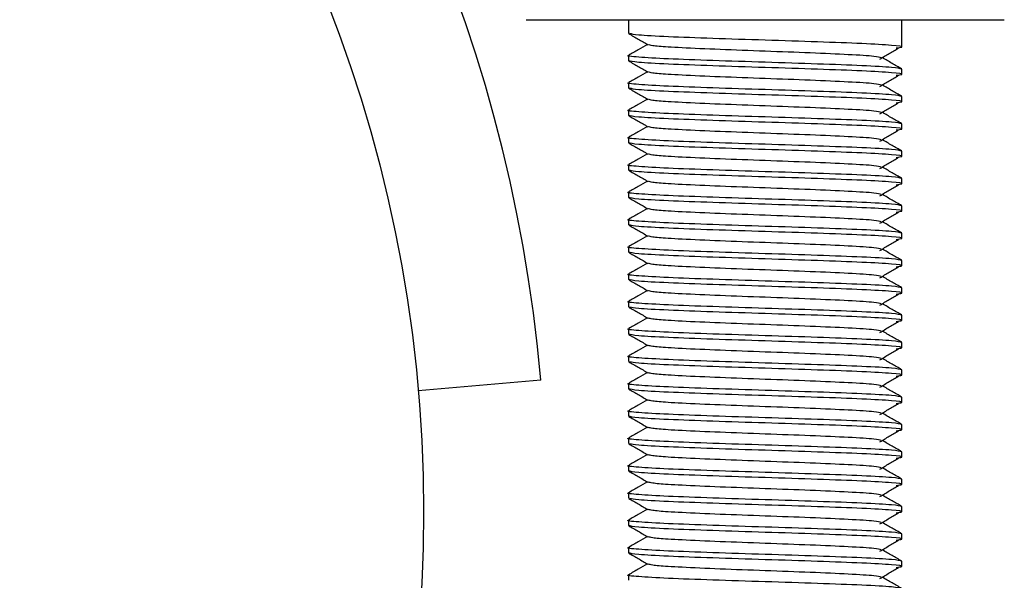
# Model space of a CAD drawing. Units: millimetres. Extents: x 15 to 415, y 5 to 292.
# Drawn here: x 153 to 154, y 114 to 114 of the extents above; entities that cross this region are included whole.
import ezdxf

# ---------------------------------------------------------------- set-up
doc = ezdxf.new("R2010")
doc.units = ezdxf.units.MM

msp = doc.modelspace()

# ---------------------------------------------------------------- linework, layer by layer
at = {"color": 7, "linetype": 'Continuous', "lineweight": 25}
for p, q in [((153.59763, 113.94881), (153.74346, 113.94881)), ((153.66013, 113.94881), (153.66013, 113.94047)), ((153.74346, 113.94881), (153.88929, 113.94881)), ((153.82679, 113.93534), (153.82679, 113.94881)), ((153.82679, 113.93214), (153.82679, 113.93534)), ((153.66013, 113.927), (153.66013, 113.92381)), ((153.82679, 113.91547), (153.82679, 113.91867)), ((153.66013, 113.91034), (153.66013, 113.90714)), ((153.82679, 113.89881), (153.82679, 113.902)), ((153.66013, 113.89367), (153.66013, 113.89047)), ((153.82679, 113.88214), (153.82679, 113.88534)), ((153.66013, 113.877), (153.66013, 113.87381)), ((153.82679, 113.86547), (153.82679, 113.86867)), ((153.66013, 113.86034), (153.66013, 113.85714)), ((153.82679, 113.84881), (153.82679, 113.852)), ((153.66013, 113.84367), (153.66013, 113.84047)), ((153.82679, 113.83214), (153.82679, 113.83534)), ((153.66013, 113.827), (153.66013, 113.82381)), ((153.82679, 113.81547), (153.82679, 113.81867)), ((153.66013, 113.81034), (153.66013, 113.80714)), ((153.82679, 113.79881), (153.82679, 113.802)), ((153.66013, 113.79367), (153.66013, 113.79047)), ((153.82679, 113.78214), (153.82679, 113.78534)), ((153.66013, 113.777), (153.66013, 113.77381)), ((153.82679, 113.76547), (153.82679, 113.76867)), ((153.66013, 113.76034), (153.66013, 113.75714)), ((153.82679, 113.74881), (153.82679, 113.752)), ((153.66013, 113.74367), (153.66013, 113.74047)), ((153.82679, 113.73214), (153.82679, 113.73534)), ((153.60662, 113.72914), (153.5319, 113.7226)), ((153.66013, 113.727), (153.66013, 113.72381)), ((153.82679, 113.71547), (153.82679, 113.71867)), ((153.66013, 113.71034), (153.66013, 113.70714)), ((153.82679, 113.69881), (153.82679, 113.702)), ((153.66013, 113.69367), (153.66013, 113.69047)), ((153.82679, 113.68214), (153.82679, 113.68534)), ((153.66013, 113.677), (153.66013, 113.67381)), ((153.82679, 113.66547), (153.82679, 113.66867)), ((153.66013, 113.66034), (153.66013, 113.65714)), ((153.82679, 113.64881), (153.82679, 113.652)), ((153.66013, 113.64367), (153.66013, 113.64047)), ((153.82679, 113.63214), (153.82679, 113.63534)), ((153.66013, 113.627), (153.66013, 113.62381)), ((153.82679, 113.61547), (153.82679, 113.61867)), ((153.66013, 113.61034), (153.66013, 113.60714))]:
    msp.add_line(p, q, dxfattribs=at)
msp.add_circle((152.68846, 113.64881), 0.84667, dxfattribs=at)
msp.add_arc((152.68846, 113.64881), 0.92167, 5, 84, dxfattribs=at)
for points, knots in [([(153.66024, 113.94034), (153.66219, 113.93921), (153.66608, 113.93696), (153.66998, 113.93471), (153.67192, 113.93358)], [0, 0, 0, 0, 0.500045, 1, 1, 1, 1]), ([(153.82329, 113.93157), (153.82482, 113.93176), (153.82912, 113.9323), (153.82208, 113.93318), (153.80402, 113.93422), (153.77615, 113.93527), (153.74348, 113.93631), (153.71068, 113.93735), (153.68321, 113.93839), (153.66456, 113.93938), (153.66212, 113.94003), (153.66099, 113.94033)], [0, 0, 0, 0, 0.065521, 0.184349, 0.303177, 0.422005, 0.540832, 0.65966, 0.778488, 0.897316, 1, 1, 1, 1]), ([(153.67166, 113.93374), (153.6698, 113.93266), (153.666, 113.93047), (153.6622, 113.92827), (153.66025, 113.92714)], [0, 0, 0, 0, 0.487824, 1, 1, 1, 1]), ([(153.8143, 113.92556), (153.81334, 113.92586), (153.81124, 113.9265), (153.79527, 113.92749), (153.77165, 113.92853), (153.74344, 113.92957), (153.71534, 113.93061), (153.69555, 113.93149), (153.68224, 113.93223), (153.67412, 113.93291), (153.67293, 113.93338), (153.67241, 113.93358)], [0, 0, 0, 0, 0.110115, 0.239874, 0.369633, 0.499392, 0.629151, 0.75891, 0.821013, 0.920842, 1, 1, 1, 1]), ([(153.8134, 113.92483), (153.81531, 113.92596), (153.81913, 113.9282), (153.82294, 113.93045), (153.82485, 113.93158)], [0, 0, 0, 0, 0.499992, 1, 1, 1, 1]), ([(153.82679, 113.91867), (153.82554, 113.91902), (153.82303, 113.91971), (153.80376, 113.92075), (153.77622, 113.92179), (153.74343, 113.92284), (153.7108, 113.92388), (153.68279, 113.92492), (153.66523, 113.92596), (153.65801, 113.9267), (153.66069, 113.9271), (153.66102, 113.92715)], [0, 0, 0, 0, 0.12284, 0.245681, 0.368521, 0.491362, 0.614202, 0.737042, 0.859883, 0.982723, 1, 1, 1, 1]), ([(153.82329, 113.9149), (153.82482, 113.91509), (153.82912, 113.91563), (153.82208, 113.91652), (153.80402, 113.91756), (153.77615, 113.9186), (153.74348, 113.91964), (153.71069, 113.92068), (153.68316, 113.92172), (153.66388, 113.92277), (153.66138, 113.92346), (153.66013, 113.92381)], [0, 0, 0, 0, 0.06448, 0.18142, 0.29836, 0.4153, 0.53224, 0.64918, 0.76612, 0.88306, 1, 1, 1, 1]), ([(153.66024, 113.92367), (153.66219, 113.92255), (153.66608, 113.9203), (153.66998, 113.91804), (153.67192, 113.91692)], [0, 0, 0, 0, 0.500045, 1, 1, 1, 1]), ([(153.82667, 113.91881), (153.82472, 113.91993), (153.82083, 113.92219), (153.81693, 113.92444), (153.81498, 113.92556)], [0, 0, 0, 0, 0.500046, 1, 1, 1, 1]), ([(153.67166, 113.91707), (153.6698, 113.916), (153.666, 113.9138), (153.6622, 113.9116), (153.66025, 113.91047)], [0, 0, 0, 0, 0.487824, 1, 1, 1, 1]), ([(153.8143, 113.9089), (153.81334, 113.90919), (153.81124, 113.90983), (153.79527, 113.91082), (153.77165, 113.91186), (153.74344, 113.91291), (153.71534, 113.91394), (153.69555, 113.91482), (153.68224, 113.91556), (153.67412, 113.91624), (153.67293, 113.91671), (153.67241, 113.91692)], [0, 0, 0, 0, 0.110115, 0.239874, 0.369633, 0.499392, 0.629151, 0.75891, 0.821013, 0.920842, 1, 1, 1, 1]), ([(153.8134, 113.90816), (153.81531, 113.90929), (153.81913, 113.91154), (153.82294, 113.91379), (153.82485, 113.91491)], [0, 0, 0, 0, 0.499992, 1, 1, 1, 1]), ([(153.82679, 113.902), (153.82554, 113.90235), (153.82303, 113.90304), (153.80376, 113.90409), (153.77622, 113.90513), (153.74343, 113.90617), (153.7108, 113.90721), (153.68279, 113.90825), (153.66523, 113.90929), (153.65801, 113.91004), (153.66069, 113.91043), (153.66102, 113.91048)], [0, 0, 0, 0, 0.12284, 0.245681, 0.368521, 0.491362, 0.614202, 0.737042, 0.859883, 0.982723, 1, 1, 1, 1]), ([(153.66024, 113.90701), (153.66219, 113.90588), (153.66608, 113.90363), (153.66998, 113.90138), (153.67192, 113.90025)], [0, 0, 0, 0, 0.500045, 1, 1, 1, 1]), ([(153.82329, 113.89823), (153.82482, 113.89842), (153.82912, 113.89896), (153.82208, 113.89985), (153.80402, 113.90089), (153.77615, 113.90193), (153.74348, 113.90297), (153.71068, 113.90402), (153.68321, 113.90506), (153.66456, 113.90605), (153.66212, 113.9067), (153.66099, 113.907)], [0, 0, 0, 0, 0.065521, 0.184349, 0.303177, 0.422005, 0.540832, 0.65966, 0.778488, 0.897316, 1, 1, 1, 1]), ([(153.82667, 113.90214), (153.82472, 113.90327), (153.82083, 113.90552), (153.81693, 113.90777), (153.81498, 113.9089)], [0, 0, 0, 0, 0.500046, 1, 1, 1, 1]), ([(153.67166, 113.9004), (153.6698, 113.89933), (153.666, 113.89713), (153.6622, 113.89493), (153.66025, 113.89381)], [0, 0, 0, 0, 0.4878243, 1, 1, 1, 1]), ([(153.8143, 113.89223), (153.81334, 113.89252), (153.81124, 113.89317), (153.79527, 113.89415), (153.77165, 113.8952), (153.74344, 113.89624), (153.71534, 113.89728), (153.69555, 113.89815), (153.68224, 113.8989), (153.67412, 113.89958), (153.67293, 113.90004), (153.67241, 113.90025)], [0, 0, 0, 0, 0.110115, 0.239874, 0.369633, 0.499392, 0.629151, 0.75891, 0.821013, 0.920842, 1, 1, 1, 1]), ([(153.82679, 113.88534), (153.82554, 113.88568), (153.82303, 113.88638), (153.80376, 113.88742), (153.77622, 113.88846), (153.74343, 113.8895), (153.7108, 113.89054), (153.68279, 113.89159), (153.66523, 113.89263), (153.65801, 113.89337), (153.66069, 113.89377), (153.66102, 113.89382)], [0, 0, 0, 0, 0.12284, 0.245681, 0.368521, 0.491362, 0.614202, 0.737042, 0.859883, 0.982723, 1, 1, 1, 1]), ([(153.8134, 113.8915), (153.81531, 113.89262), (153.81913, 113.89487), (153.82294, 113.89712), (153.82485, 113.89824)], [0, 0, 0, 0, 0.499992, 1, 1, 1, 1]), ([(153.82329, 113.88157), (153.82482, 113.88176), (153.82912, 113.8823), (153.82208, 113.88318), (153.80402, 113.88422), (153.77615, 113.88527), (153.74348, 113.88631), (153.71069, 113.88735), (153.68316, 113.88839), (153.66388, 113.88943), (153.66138, 113.89013), (153.66013, 113.89047)], [0, 0, 0, 0, 0.06448, 0.18142, 0.29836, 0.4153, 0.53224, 0.64918, 0.76612, 0.88306, 1, 1, 1, 1]), ([(153.66024, 113.89034), (153.66219, 113.88921), (153.66608, 113.88696), (153.66998, 113.88471), (153.67192, 113.88358)], [0, 0, 0, 0, 0.5000447, 1, 1, 1, 1]), ([(153.82667, 113.88547), (153.82472, 113.8866), (153.82083, 113.88885), (153.81693, 113.8911), (153.81498, 113.89223)], [0, 0, 0, 0, 0.500046, 1, 1, 1, 1]), ([(153.67166, 113.88374), (153.6698, 113.88266), (153.666, 113.88047), (153.6622, 113.87827), (153.66025, 113.87714)], [0, 0, 0, 0, 0.4878243, 1, 1, 1, 1]), ([(153.8143, 113.87556), (153.81334, 113.87586), (153.81124, 113.8765), (153.79527, 113.87749), (153.77165, 113.87853), (153.74344, 113.87957), (153.71534, 113.88061), (153.69555, 113.88149), (153.68224, 113.88223), (153.67412, 113.88291), (153.67293, 113.88338), (153.67241, 113.88358)], [0, 0, 0, 0, 0.110115, 0.239874, 0.369633, 0.499392, 0.629151, 0.75891, 0.821013, 0.920842, 1, 1, 1, 1]), ([(153.8134, 113.87483), (153.81531, 113.87596), (153.81913, 113.8782), (153.82294, 113.88045), (153.82485, 113.88158)], [0, 0, 0, 0, 0.4999917, 1, 1, 1, 1]), ([(153.82679, 113.86867), (153.82554, 113.86902), (153.82303, 113.86971), (153.80376, 113.87075), (153.77622, 113.87179), (153.74343, 113.87284), (153.7108, 113.87388), (153.68279, 113.87492), (153.66523, 113.87596), (153.65801, 113.8767), (153.66069, 113.8771), (153.66102, 113.87715)], [0, 0, 0, 0, 0.12284, 0.245681, 0.368521, 0.491362, 0.614202, 0.737042, 0.859883, 0.982723, 1, 1, 1, 1]), ([(153.82667, 113.86881), (153.82472, 113.86993), (153.82083, 113.87219), (153.81693, 113.87444), (153.81498, 113.87556)], [0, 0, 0, 0, 0.500046, 1, 1, 1, 1]), ([(153.82329, 113.8649), (153.82482, 113.86509), (153.82912, 113.86563), (153.82208, 113.86652), (153.80402, 113.86756), (153.77615, 113.8686), (153.74348, 113.86964), (153.71069, 113.87068), (153.68316, 113.87172), (153.66388, 113.87277), (153.66138, 113.87346), (153.66013, 113.87381)], [0, 0, 0, 0, 0.06448, 0.18142, 0.29836, 0.4153, 0.53224, 0.64918, 0.76612, 0.88306, 1, 1, 1, 1]), ([(153.66024, 113.87367), (153.66219, 113.87255), (153.66608, 113.8703), (153.66998, 113.86804), (153.67192, 113.86692)], [0, 0, 0, 0, 0.500045, 1, 1, 1, 1]), ([(153.67166, 113.86707), (153.6698, 113.866), (153.666, 113.8638), (153.6622, 113.8616), (153.66025, 113.86047)], [0, 0, 0, 0, 0.487824, 1, 1, 1, 1]), ([(153.8143, 113.8589), (153.81334, 113.85919), (153.81124, 113.85983), (153.79527, 113.86082), (153.77165, 113.86186), (153.74344, 113.86291), (153.71534, 113.86394), (153.69555, 113.86482), (153.68224, 113.86556), (153.67412, 113.86624), (153.67293, 113.86671), (153.67241, 113.86692)], [0, 0, 0, 0, 0.110115, 0.239874, 0.369633, 0.499392, 0.629151, 0.75891, 0.821013, 0.920842, 1, 1, 1, 1]), ([(153.8134, 113.85816), (153.81531, 113.85929), (153.81913, 113.86154), (153.82294, 113.86379), (153.82485, 113.86491)], [0, 0, 0, 0, 0.499992, 1, 1, 1, 1]), ([(153.82679, 113.852), (153.82554, 113.85235), (153.82303, 113.85304), (153.80376, 113.85409), (153.77622, 113.85513), (153.74343, 113.85617), (153.7108, 113.85721), (153.68279, 113.85825), (153.66523, 113.85929), (153.65801, 113.86004), (153.66069, 113.86043), (153.66102, 113.86048)], [0, 0, 0, 0, 0.12284, 0.245681, 0.368521, 0.491362, 0.614202, 0.737042, 0.859883, 0.982723, 1, 1, 1, 1]), ([(153.82667, 113.85214), (153.82472, 113.85327), (153.82083, 113.85552), (153.81693, 113.85777), (153.81498, 113.8589)], [0, 0, 0, 0, 0.500046, 1, 1, 1, 1]), ([(153.66024, 113.85701), (153.66219, 113.85588), (153.66608, 113.85363), (153.66998, 113.85138), (153.67192, 113.85025)], [0, 0, 0, 0, 0.500045, 1, 1, 1, 1]), ([(153.82329, 113.84823), (153.82482, 113.84842), (153.82912, 113.84896), (153.82208, 113.84985), (153.80402, 113.85089), (153.77615, 113.85193), (153.74348, 113.85297), (153.71068, 113.85402), (153.68321, 113.85506), (153.66456, 113.85605), (153.66212, 113.8567), (153.66099, 113.857)], [0, 0, 0, 0, 0.065521, 0.184349, 0.303177, 0.422005, 0.540832, 0.65966, 0.778488, 0.897316, 1, 1, 1, 1]), ([(153.67166, 113.8504), (153.6698, 113.84933), (153.666, 113.84713), (153.6622, 113.84493), (153.66025, 113.84381)], [0, 0, 0, 0, 0.4878243, 1, 1, 1, 1]), ([(153.8143, 113.84223), (153.81334, 113.84252), (153.81124, 113.84317), (153.79527, 113.84415), (153.77165, 113.8452), (153.74344, 113.84624), (153.71534, 113.84728), (153.69555, 113.84815), (153.68224, 113.8489), (153.67412, 113.84958), (153.67293, 113.85004), (153.67241, 113.85025)], [0, 0, 0, 0, 0.110115, 0.239874, 0.369633, 0.499392, 0.629151, 0.75891, 0.821013, 0.920842, 1, 1, 1, 1]), ([(153.8134, 113.8415), (153.81531, 113.84262), (153.81913, 113.84487), (153.82294, 113.84712), (153.82485, 113.84824)], [0, 0, 0, 0, 0.499992, 1, 1, 1, 1]), ([(153.82679, 113.83534), (153.82554, 113.83568), (153.82303, 113.83638), (153.80376, 113.83742), (153.77622, 113.83846), (153.74343, 113.8395), (153.7108, 113.84054), (153.68279, 113.84159), (153.66523, 113.84263), (153.65801, 113.84337), (153.66069, 113.84377), (153.66102, 113.84382)], [0, 0, 0, 0, 0.12284, 0.245681, 0.368521, 0.491362, 0.614202, 0.737042, 0.859883, 0.982723, 1, 1, 1, 1]), ([(153.82329, 113.83157), (153.82482, 113.83176), (153.82912, 113.8323), (153.82208, 113.83318), (153.80402, 113.83422), (153.77615, 113.83527), (153.74348, 113.83631), (153.71069, 113.83735), (153.68316, 113.83839), (153.66388, 113.83943), (153.66138, 113.84013), (153.66013, 113.84047)], [0, 0, 0, 0, 0.06448, 0.18142, 0.29836, 0.4153, 0.53224, 0.64918, 0.76612, 0.88306, 1, 1, 1, 1]), ([(153.66024, 113.84034), (153.66219, 113.83921), (153.66608, 113.83696), (153.66998, 113.83471), (153.67192, 113.83358)], [0, 0, 0, 0, 0.500045, 1, 1, 1, 1]), ([(153.82667, 113.83547), (153.82472, 113.8366), (153.82083, 113.83885), (153.81693, 113.8411), (153.81498, 113.84223)], [0, 0, 0, 0, 0.5000463, 1, 1, 1, 1]), ([(153.67166, 113.83374), (153.6698, 113.83266), (153.666, 113.83047), (153.6622, 113.82827), (153.66025, 113.82714)], [0, 0, 0, 0, 0.487824, 1, 1, 1, 1]), ([(153.8143, 113.82556), (153.81334, 113.82586), (153.81124, 113.8265), (153.79527, 113.82749), (153.77165, 113.82853), (153.74344, 113.82957), (153.71534, 113.83061), (153.69555, 113.83149), (153.68224, 113.83223), (153.67412, 113.83291), (153.67293, 113.83338), (153.67241, 113.83358)], [0, 0, 0, 0, 0.110115, 0.239874, 0.369633, 0.499392, 0.629151, 0.75891, 0.821013, 0.920842, 1, 1, 1, 1]), ([(153.82679, 113.81867), (153.82554, 113.81902), (153.82303, 113.81971), (153.80376, 113.82075), (153.77622, 113.82179), (153.74343, 113.82284), (153.7108, 113.82388), (153.68279, 113.82492), (153.66523, 113.82596), (153.65801, 113.8267), (153.66069, 113.8271), (153.66102, 113.82715)], [0, 0, 0, 0, 0.12284, 0.245681, 0.368521, 0.491362, 0.614202, 0.737042, 0.859883, 0.982723, 1, 1, 1, 1]), ([(153.8134, 113.82483), (153.81531, 113.82596), (153.81913, 113.8282), (153.82294, 113.83045), (153.82485, 113.83158)], [0, 0, 0, 0, 0.499992, 1, 1, 1, 1]), ([(153.66024, 113.82367), (153.66219, 113.82255), (153.66608, 113.8203), (153.66998, 113.81804), (153.67192, 113.81692)], [0, 0, 0, 0, 0.500045, 1, 1, 1, 1]), ([(153.82329, 113.8149), (153.82482, 113.81509), (153.82912, 113.81563), (153.82208, 113.81652), (153.80402, 113.81756), (153.77615, 113.8186), (153.74348, 113.81964), (153.71068, 113.82068), (153.68321, 113.82172), (153.66456, 113.82272), (153.66212, 113.82337), (153.66099, 113.82367)], [0, 0, 0, 0, 0.065521, 0.184349, 0.303177, 0.422005, 0.540832, 0.65966, 0.778488, 0.897316, 1, 1, 1, 1]), ([(153.82667, 113.81881), (153.82472, 113.81993), (153.82083, 113.82219), (153.81693, 113.82444), (153.81498, 113.82556)], [0, 0, 0, 0, 0.500046, 1, 1, 1, 1]), ([(153.67166, 113.81707), (153.6698, 113.816), (153.666, 113.8138), (153.6622, 113.8116), (153.66025, 113.81047)], [0, 0, 0, 0, 0.487824, 1, 1, 1, 1]), ([(153.8143, 113.8089), (153.81334, 113.80919), (153.81124, 113.80983), (153.79527, 113.81082), (153.77165, 113.81186), (153.74344, 113.81291), (153.71534, 113.81394), (153.69555, 113.81482), (153.68224, 113.81556), (153.67412, 113.81624), (153.67293, 113.81671), (153.67241, 113.81692)], [0, 0, 0, 0, 0.110115, 0.239874, 0.369633, 0.499392, 0.629151, 0.75891, 0.821013, 0.920842, 1, 1, 1, 1]), ([(153.82679, 113.802), (153.82554, 113.80235), (153.82303, 113.80304), (153.80376, 113.80409), (153.77622, 113.80513), (153.74343, 113.80617), (153.7108, 113.80721), (153.68279, 113.80825), (153.66523, 113.80929), (153.65801, 113.81004), (153.66069, 113.81043), (153.66102, 113.81048)], [0, 0, 0, 0, 0.12284, 0.245681, 0.368521, 0.491362, 0.614202, 0.737042, 0.859883, 0.982723, 1, 1, 1, 1]), ([(153.8134, 113.80816), (153.81531, 113.80929), (153.81913, 113.81154), (153.82294, 113.81379), (153.82485, 113.81491)], [0, 0, 0, 0, 0.499992, 1, 1, 1, 1]), ([(153.82329, 113.79823), (153.82482, 113.79842), (153.82912, 113.79896), (153.82208, 113.79985), (153.80402, 113.80089), (153.77615, 113.80193), (153.74348, 113.80297), (153.71069, 113.80402), (153.68316, 113.80506), (153.66388, 113.8061), (153.66138, 113.80679), (153.66013, 113.80714)], [0, 0, 0, 0, 0.06448, 0.18142, 0.29836, 0.4153, 0.53224, 0.64918, 0.76612, 0.88306, 1, 1, 1, 1]), ([(153.66024, 113.80701), (153.66219, 113.80588), (153.66608, 113.80363), (153.66998, 113.80138), (153.67192, 113.80025)], [0, 0, 0, 0, 0.500045, 1, 1, 1, 1]), ([(153.82667, 113.80214), (153.82472, 113.80327), (153.82083, 113.80552), (153.81693, 113.80777), (153.81498, 113.8089)], [0, 0, 0, 0, 0.500046, 1, 1, 1, 1]), ([(153.67166, 113.8004), (153.6698, 113.79933), (153.666, 113.79713), (153.6622, 113.79493), (153.66025, 113.79381)], [0, 0, 0, 0, 0.487824, 1, 1, 1, 1]), ([(153.8143, 113.79223), (153.81334, 113.79252), (153.81124, 113.79317), (153.79527, 113.79415), (153.77165, 113.7952), (153.74344, 113.79624), (153.71534, 113.79728), (153.69555, 113.79815), (153.68224, 113.7989), (153.67412, 113.79958), (153.67293, 113.80004), (153.67241, 113.80025)], [0, 0, 0, 0, 0.1101153, 0.2398742, 0.3696331, 0.4993919, 0.6291508, 0.7589097, 0.8210134, 0.9208424, 1, 1, 1, 1]), ([(153.8134, 113.7915), (153.81531, 113.79262), (153.81913, 113.79487), (153.82294, 113.79712), (153.82485, 113.79824)], [0, 0, 0, 0, 0.4999917, 1, 1, 1, 1]), ([(153.82679, 113.78534), (153.82554, 113.78568), (153.82303, 113.78638), (153.80376, 113.78742), (153.77622, 113.78846), (153.74343, 113.7895), (153.7108, 113.79054), (153.68279, 113.79159), (153.66523, 113.79263), (153.65801, 113.79337), (153.66069, 113.79377), (153.66102, 113.79382)], [0, 0, 0, 0, 0.12284, 0.245681, 0.368521, 0.491362, 0.614202, 0.737042, 0.859883, 0.982723, 1, 1, 1, 1]), ([(153.82667, 113.78547), (153.82472, 113.7866), (153.82083, 113.78885), (153.81693, 113.7911), (153.81498, 113.79223)], [0, 0, 0, 0, 0.500046, 1, 1, 1, 1]), ([(153.82329, 113.78157), (153.82482, 113.78176), (153.82912, 113.7823), (153.82208, 113.78318), (153.80402, 113.78422), (153.77615, 113.78527), (153.74348, 113.78631), (153.71069, 113.78735), (153.68316, 113.78839), (153.66388, 113.78943), (153.66138, 113.79013), (153.66013, 113.79047)], [0, 0, 0, 0, 0.06448, 0.18142, 0.29836, 0.4153, 0.53224, 0.64918, 0.76612, 0.88306, 1, 1, 1, 1]), ([(153.66024, 113.79034), (153.66219, 113.78921), (153.66608, 113.78696), (153.66998, 113.78471), (153.67192, 113.78358)], [0, 0, 0, 0, 0.500045, 1, 1, 1, 1]), ([(153.67166, 113.78374), (153.6698, 113.78266), (153.666, 113.78047), (153.6622, 113.77827), (153.66025, 113.77714)], [0, 0, 0, 0, 0.487824, 1, 1, 1, 1]), ([(153.8143, 113.77556), (153.81334, 113.77586), (153.81124, 113.7765), (153.79527, 113.77749), (153.77165, 113.77853), (153.74344, 113.77957), (153.71534, 113.78061), (153.69555, 113.78149), (153.68224, 113.78223), (153.67412, 113.78291), (153.67293, 113.78338), (153.67241, 113.78358)], [0, 0, 0, 0, 0.110115, 0.239874, 0.369633, 0.499392, 0.629151, 0.75891, 0.821013, 0.920842, 1, 1, 1, 1]), ([(153.8134, 113.77483), (153.81531, 113.77596), (153.81913, 113.7782), (153.82294, 113.78045), (153.82485, 113.78158)], [0, 0, 0, 0, 0.4999917, 1, 1, 1, 1]), ([(153.82679, 113.76867), (153.82554, 113.76902), (153.82303, 113.76971), (153.80376, 113.77075), (153.77622, 113.77179), (153.74343, 113.77284), (153.7108, 113.77388), (153.68279, 113.77492), (153.66523, 113.77596), (153.65801, 113.7767), (153.66069, 113.7771), (153.66102, 113.77715)], [0, 0, 0, 0, 0.12284, 0.245681, 0.368521, 0.491362, 0.614202, 0.737042, 0.859883, 0.982723, 1, 1, 1, 1]), ([(153.66024, 113.77367), (153.66219, 113.77255), (153.66608, 113.7703), (153.66998, 113.76804), (153.67192, 113.76692)], [0, 0, 0, 0, 0.500045, 1, 1, 1, 1]), ([(153.82329, 113.7649), (153.82482, 113.76509), (153.82912, 113.76563), (153.82208, 113.76652), (153.80402, 113.76756), (153.77615, 113.7686), (153.74348, 113.76964), (153.71068, 113.77068), (153.68321, 113.77172), (153.66456, 113.77272), (153.66212, 113.77337), (153.66099, 113.77367)], [0, 0, 0, 0, 0.065521, 0.184349, 0.303177, 0.422005, 0.540832, 0.65966, 0.778488, 0.897316, 1, 1, 1, 1]), ([(153.82667, 113.76881), (153.82472, 113.76993), (153.82083, 113.77219), (153.81693, 113.77444), (153.81498, 113.77556)], [0, 0, 0, 0, 0.500046, 1, 1, 1, 1]), ([(153.67166, 113.76707), (153.6698, 113.766), (153.666, 113.7638), (153.6622, 113.7616), (153.66025, 113.76047)], [0, 0, 0, 0, 0.487824, 1, 1, 1, 1]), ([(153.8143, 113.7589), (153.81334, 113.75919), (153.81124, 113.75983), (153.79527, 113.76082), (153.77165, 113.76186), (153.74344, 113.76291), (153.71534, 113.76394), (153.69555, 113.76482), (153.68224, 113.76556), (153.67412, 113.76624), (153.67293, 113.76671), (153.67241, 113.76692)], [0, 0, 0, 0, 0.110115, 0.239874, 0.369633, 0.499392, 0.629151, 0.75891, 0.821013, 0.920842, 1, 1, 1, 1]), ([(153.8134, 113.75816), (153.81531, 113.75929), (153.81913, 113.76154), (153.82294, 113.76379), (153.82485, 113.76491)], [0, 0, 0, 0, 0.499992, 1, 1, 1, 1]), ([(153.82679, 113.752), (153.82554, 113.75235), (153.82303, 113.75304), (153.80376, 113.75409), (153.77622, 113.75513), (153.74343, 113.75617), (153.7108, 113.75721), (153.68279, 113.75825), (153.66523, 113.75929), (153.65801, 113.76004), (153.66069, 113.76043), (153.66102, 113.76048)], [0, 0, 0, 0, 0.12284, 0.245681, 0.368521, 0.491362, 0.614202, 0.737042, 0.859883, 0.982723, 1, 1, 1, 1]), ([(153.82329, 113.74823), (153.82482, 113.74842), (153.82912, 113.74896), (153.82208, 113.74985), (153.80402, 113.75089), (153.77615, 113.75193), (153.74348, 113.75297), (153.71069, 113.75402), (153.68316, 113.75506), (153.66388, 113.7561), (153.66138, 113.75679), (153.66013, 113.75714)], [0, 0, 0, 0, 0.06448, 0.18142, 0.29836, 0.4153, 0.53224, 0.64918, 0.76612, 0.88306, 1, 1, 1, 1]), ([(153.66024, 113.75701), (153.66219, 113.75588), (153.66608, 113.75363), (153.66998, 113.75138), (153.67192, 113.75025)], [0, 0, 0, 0, 0.500045, 1, 1, 1, 1]), ([(153.82667, 113.75214), (153.82472, 113.75327), (153.82083, 113.75552), (153.81693, 113.75777), (153.81498, 113.7589)], [0, 0, 0, 0, 0.500046, 1, 1, 1, 1]), ([(153.67166, 113.7504), (153.6698, 113.74933), (153.666, 113.74713), (153.6622, 113.74493), (153.66025, 113.74381)], [0, 0, 0, 0, 0.487824, 1, 1, 1, 1]), ([(153.8143, 113.74223), (153.81334, 113.74252), (153.81124, 113.74317), (153.79527, 113.74415), (153.77165, 113.7452), (153.74344, 113.74624), (153.71534, 113.74728), (153.69555, 113.74815), (153.68224, 113.7489), (153.67412, 113.74958), (153.67293, 113.75004), (153.67241, 113.75025)], [0, 0, 0, 0, 0.110115, 0.239874, 0.369633, 0.499392, 0.629151, 0.75891, 0.821013, 0.920842, 1, 1, 1, 1]), ([(153.82679, 113.73534), (153.82554, 113.73568), (153.82303, 113.73638), (153.80376, 113.73742), (153.77622, 113.73846), (153.74343, 113.7395), (153.7108, 113.74054), (153.68279, 113.74159), (153.66523, 113.74263), (153.65801, 113.74337), (153.66069, 113.74377), (153.66102, 113.74382)], [0, 0, 0, 0, 0.12284, 0.245681, 0.368521, 0.491362, 0.614202, 0.737042, 0.859883, 0.982723, 1, 1, 1, 1]), ([(153.8134, 113.7415), (153.81531, 113.74262), (153.81913, 113.74487), (153.82294, 113.74712), (153.82485, 113.74824)], [0, 0, 0, 0, 0.4999917, 1, 1, 1, 1]), ([(153.66024, 113.74034), (153.66219, 113.73921), (153.66608, 113.73696), (153.66998, 113.73471), (153.67192, 113.73358)], [0, 0, 0, 0, 0.500045, 1, 1, 1, 1]), ([(153.82329, 113.73157), (153.82482, 113.73176), (153.82912, 113.7323), (153.82208, 113.73318), (153.80402, 113.73422), (153.77615, 113.73527), (153.74348, 113.73631), (153.71068, 113.73735), (153.68321, 113.73839), (153.66456, 113.73938), (153.66212, 113.74003), (153.66099, 113.74033)], [0, 0, 0, 0, 0.065521, 0.184349, 0.303177, 0.422005, 0.540832, 0.65966, 0.778488, 0.897316, 1, 1, 1, 1]), ([(153.82667, 113.73547), (153.82472, 113.7366), (153.82083, 113.73885), (153.81693, 113.7411), (153.81498, 113.74223)], [0, 0, 0, 0, 0.500046, 1, 1, 1, 1]), ([(153.67166, 113.73374), (153.6698, 113.73266), (153.666, 113.73047), (153.6622, 113.72827), (153.66025, 113.72714)], [0, 0, 0, 0, 0.487824, 1, 1, 1, 1]), ([(153.8143, 113.72556), (153.81334, 113.72586), (153.81124, 113.7265), (153.79527, 113.72749), (153.77165, 113.72853), (153.74344, 113.72957), (153.71534, 113.73061), (153.69555, 113.73149), (153.68224, 113.73223), (153.67412, 113.73291), (153.67293, 113.73338), (153.67241, 113.73358)], [0, 0, 0, 0, 0.1101153, 0.2398742, 0.3696331, 0.4993919, 0.6291508, 0.7589097, 0.8210134, 0.9208424, 1, 1, 1, 1]), ([(153.8134, 113.72483), (153.81531, 113.72596), (153.81913, 113.7282), (153.82294, 113.73045), (153.82485, 113.73158)], [0, 0, 0, 0, 0.4999917, 1, 1, 1, 1]), ([(153.82679, 113.71867), (153.82554, 113.71902), (153.82303, 113.71971), (153.80376, 113.72075), (153.77622, 113.72179), (153.74343, 113.72284), (153.7108, 113.72388), (153.68279, 113.72492), (153.66523, 113.72596), (153.65801, 113.7267), (153.66069, 113.7271), (153.66102, 113.72715)], [0, 0, 0, 0, 0.12284, 0.245681, 0.368521, 0.491362, 0.614202, 0.737042, 0.859883, 0.982723, 1, 1, 1, 1]), ([(153.82667, 113.71881), (153.82472, 113.71993), (153.82083, 113.72219), (153.81693, 113.72444), (153.81498, 113.72556)], [0, 0, 0, 0, 0.5000463, 1, 1, 1, 1]), ([(153.82329, 113.7149), (153.82482, 113.71509), (153.82912, 113.71563), (153.82208, 113.71652), (153.80402, 113.71756), (153.77615, 113.7186), (153.74348, 113.71964), (153.71069, 113.72068), (153.68316, 113.72172), (153.66388, 113.72277), (153.66138, 113.72346), (153.66013, 113.72381)], [0, 0, 0, 0, 0.0644797, 0.1814198, 0.2983598, 0.4152998, 0.5322399, 0.6491799, 0.7661199, 0.88306, 1, 1, 1, 1]), ([(153.66024, 113.72367), (153.66219, 113.72255), (153.66608, 113.7203), (153.66998, 113.71804), (153.67192, 113.71692)], [0, 0, 0, 0, 0.5000447, 1, 1, 1, 1]), ([(153.67166, 113.71707), (153.6698, 113.716), (153.666, 113.7138), (153.6622, 113.7116), (153.66025, 113.71047)], [0, 0, 0, 0, 0.487824, 1, 1, 1, 1]), ([(153.8143, 113.7089), (153.81334, 113.70919), (153.81124, 113.70983), (153.79527, 113.71082), (153.77165, 113.71186), (153.74344, 113.71291), (153.71534, 113.71394), (153.69555, 113.71482), (153.68224, 113.71556), (153.67412, 113.71624), (153.67293, 113.71671), (153.67241, 113.71692)], [0, 0, 0, 0, 0.110115, 0.239874, 0.369633, 0.499392, 0.629151, 0.75891, 0.821013, 0.920842, 1, 1, 1, 1]), ([(153.8134, 113.70816), (153.81531, 113.70929), (153.81913, 113.71154), (153.82294, 113.71379), (153.82485, 113.71491)], [0, 0, 0, 0, 0.4999917, 1, 1, 1, 1]), ([(153.82679, 113.702), (153.82554, 113.70235), (153.82303, 113.70304), (153.80376, 113.70409), (153.77622, 113.70513), (153.74343, 113.70617), (153.7108, 113.70721), (153.68279, 113.70825), (153.66523, 113.70929), (153.65801, 113.71004), (153.66069, 113.71043), (153.66102, 113.71048)], [0, 0, 0, 0, 0.12284, 0.245681, 0.368521, 0.491362, 0.614202, 0.737042, 0.859883, 0.982723, 1, 1, 1, 1]), ([(153.82329, 113.69823), (153.82482, 113.69842), (153.82912, 113.69896), (153.82208, 113.69985), (153.80402, 113.70089), (153.77615, 113.70193), (153.74348, 113.70297), (153.71069, 113.70402), (153.68316, 113.70506), (153.66388, 113.7061), (153.66138, 113.70679), (153.66013, 113.70714)], [0, 0, 0, 0, 0.06448, 0.18142, 0.29836, 0.4153, 0.53224, 0.64918, 0.76612, 0.88306, 1, 1, 1, 1]), ([(153.66024, 113.70701), (153.66219, 113.70588), (153.66608, 113.70363), (153.66998, 113.70138), (153.67192, 113.70025)], [0, 0, 0, 0, 0.500045, 1, 1, 1, 1]), ([(153.82667, 113.70214), (153.82472, 113.70327), (153.82083, 113.70552), (153.81693, 113.70777), (153.81498, 113.7089)], [0, 0, 0, 0, 0.500046, 1, 1, 1, 1]), ([(153.67166, 113.7004), (153.6698, 113.69933), (153.666, 113.69713), (153.6622, 113.69493), (153.66025, 113.69381)], [0, 0, 0, 0, 0.487824, 1, 1, 1, 1]), ([(153.8143, 113.69223), (153.81334, 113.69252), (153.81124, 113.69317), (153.79527, 113.69415), (153.77165, 113.6952), (153.74344, 113.69624), (153.71534, 113.69728), (153.69555, 113.69815), (153.68224, 113.6989), (153.67412, 113.69958), (153.67293, 113.70004), (153.67241, 113.70025)], [0, 0, 0, 0, 0.110115, 0.239874, 0.369633, 0.499392, 0.629151, 0.75891, 0.821013, 0.920842, 1, 1, 1, 1]), ([(153.8134, 113.6915), (153.81531, 113.69262), (153.81913, 113.69487), (153.82294, 113.69712), (153.82485, 113.69824)], [0, 0, 0, 0, 0.499992, 1, 1, 1, 1]), ([(153.82679, 113.68534), (153.82554, 113.68568), (153.82303, 113.68638), (153.80376, 113.68742), (153.77622, 113.68846), (153.74343, 113.6895), (153.7108, 113.69054), (153.68279, 113.69159), (153.66523, 113.69263), (153.65801, 113.69337), (153.66069, 113.69377), (153.66102, 113.69382)], [0, 0, 0, 0, 0.12284, 0.245681, 0.368521, 0.491362, 0.614202, 0.737042, 0.859883, 0.982723, 1, 1, 1, 1]), ([(153.66024, 113.69034), (153.66219, 113.68921), (153.66608, 113.68696), (153.66998, 113.68471), (153.67192, 113.68358)], [0, 0, 0, 0, 0.500045, 1, 1, 1, 1]), ([(153.82329, 113.68157), (153.82482, 113.68176), (153.82912, 113.6823), (153.82208, 113.68318), (153.80402, 113.68422), (153.77615, 113.68527), (153.74348, 113.68631), (153.71068, 113.68735), (153.68321, 113.68839), (153.66456, 113.68938), (153.66212, 113.69003), (153.66099, 113.69033)], [0, 0, 0, 0, 0.065521, 0.184349, 0.303177, 0.422005, 0.540832, 0.65966, 0.778488, 0.897316, 1, 1, 1, 1]), ([(153.82667, 113.68547), (153.82472, 113.6866), (153.82083, 113.68885), (153.81693, 113.6911), (153.81498, 113.69223)], [0, 0, 0, 0, 0.500046, 1, 1, 1, 1]), ([(153.67166, 113.68374), (153.6698, 113.68266), (153.666, 113.68047), (153.6622, 113.67827), (153.66025, 113.67714)], [0, 0, 0, 0, 0.487824, 1, 1, 1, 1]), ([(153.8143, 113.67556), (153.81334, 113.67586), (153.81124, 113.6765), (153.79527, 113.67749), (153.77165, 113.67853), (153.74344, 113.67957), (153.71534, 113.68061), (153.69555, 113.68149), (153.68224, 113.68223), (153.67412, 113.68291), (153.67293, 113.68338), (153.67241, 113.68358)], [0, 0, 0, 0, 0.110115, 0.239874, 0.369633, 0.499392, 0.629151, 0.75891, 0.821013, 0.920842, 1, 1, 1, 1]), ([(153.82679, 113.66867), (153.82554, 113.66902), (153.82303, 113.66971), (153.80376, 113.67075), (153.77622, 113.67179), (153.74343, 113.67284), (153.7108, 113.67388), (153.68279, 113.67492), (153.66523, 113.67596), (153.65801, 113.6767), (153.66069, 113.6771), (153.66102, 113.67715)], [0, 0, 0, 0, 0.12284, 0.245681, 0.368521, 0.491362, 0.614202, 0.737042, 0.859883, 0.982723, 1, 1, 1, 1]), ([(153.8134, 113.67483), (153.81531, 113.67596), (153.81913, 113.6782), (153.82294, 113.68045), (153.82485, 113.68158)], [0, 0, 0, 0, 0.4999917, 1, 1, 1, 1]), ([(153.82329, 113.6649), (153.82482, 113.66509), (153.82912, 113.66563), (153.82208, 113.66652), (153.80402, 113.66756), (153.77615, 113.6686), (153.74348, 113.66964), (153.71069, 113.67068), (153.68316, 113.67172), (153.66388, 113.67277), (153.66138, 113.67346), (153.66013, 113.67381)], [0, 0, 0, 0, 0.06448, 0.18142, 0.29836, 0.4153, 0.53224, 0.64918, 0.76612, 0.88306, 1, 1, 1, 1]), ([(153.66024, 113.67367), (153.66219, 113.67255), (153.66608, 113.6703), (153.66998, 113.66804), (153.67192, 113.66692)], [0, 0, 0, 0, 0.500045, 1, 1, 1, 1]), ([(153.82667, 113.66881), (153.82472, 113.66993), (153.82083, 113.67219), (153.81693, 113.67444), (153.81498, 113.67556)], [0, 0, 0, 0, 0.500046, 1, 1, 1, 1]), ([(153.67166, 113.66707), (153.6698, 113.666), (153.666, 113.6638), (153.6622, 113.6616), (153.66025, 113.66047)], [0, 0, 0, 0, 0.487824, 1, 1, 1, 1]), ([(153.8143, 113.6589), (153.81334, 113.65919), (153.81124, 113.65983), (153.79527, 113.66082), (153.77165, 113.66186), (153.74344, 113.66291), (153.71534, 113.66394), (153.69555, 113.66482), (153.68224, 113.66556), (153.67412, 113.66624), (153.67293, 113.66671), (153.67241, 113.66692)], [0, 0, 0, 0, 0.110115, 0.239874, 0.369633, 0.499392, 0.629151, 0.75891, 0.821013, 0.920842, 1, 1, 1, 1]), ([(153.8134, 113.65816), (153.81531, 113.65929), (153.81913, 113.66154), (153.82294, 113.66379), (153.82485, 113.66491)], [0, 0, 0, 0, 0.499992, 1, 1, 1, 1]), ([(153.82679, 113.652), (153.82554, 113.65235), (153.82303, 113.65304), (153.80376, 113.65409), (153.77622, 113.65513), (153.74343, 113.65617), (153.7108, 113.65721), (153.68279, 113.65825), (153.66523, 113.65929), (153.65801, 113.66004), (153.66069, 113.66043), (153.66102, 113.66048)], [0, 0, 0, 0, 0.12284, 0.245681, 0.368521, 0.491362, 0.614202, 0.737042, 0.859883, 0.982723, 1, 1, 1, 1]), ([(153.82667, 113.65214), (153.82472, 113.65327), (153.82083, 113.65552), (153.81693, 113.65777), (153.81498, 113.6589)], [0, 0, 0, 0, 0.500046, 1, 1, 1, 1]), ([(153.66024, 113.65701), (153.66219, 113.65588), (153.66608, 113.65363), (153.66998, 113.65138), (153.67192, 113.65025)], [0, 0, 0, 0, 0.500045, 1, 1, 1, 1]), ([(153.82329, 113.64823), (153.82482, 113.64842), (153.82912, 113.64896), (153.82208, 113.64985), (153.80402, 113.65089), (153.77615, 113.65193), (153.74348, 113.65297), (153.71068, 113.65402), (153.68321, 113.65506), (153.66456, 113.65605), (153.66212, 113.6567), (153.66099, 113.657)], [0, 0, 0, 0, 0.065521, 0.184349, 0.303177, 0.422005, 0.540832, 0.65966, 0.778488, 0.897316, 1, 1, 1, 1]), ([(153.67166, 113.6504), (153.6698, 113.64933), (153.666, 113.64713), (153.6622, 113.64493), (153.66025, 113.64381)], [0, 0, 0, 0, 0.487824, 1, 1, 1, 1]), ([(153.8143, 113.64223), (153.81334, 113.64252), (153.81124, 113.64317), (153.79527, 113.64415), (153.77165, 113.6452), (153.74344, 113.64624), (153.71534, 113.64728), (153.69555, 113.64815), (153.68224, 113.6489), (153.67412, 113.64958), (153.67293, 113.65004), (153.67241, 113.65025)], [0, 0, 0, 0, 0.110115, 0.239874, 0.369633, 0.499392, 0.629151, 0.75891, 0.821013, 0.920842, 1, 1, 1, 1]), ([(153.8134, 113.6415), (153.81531, 113.64262), (153.81913, 113.64487), (153.82294, 113.64712), (153.82485, 113.64824)], [0, 0, 0, 0, 0.499992, 1, 1, 1, 1]), ([(153.82679, 113.63534), (153.82554, 113.63568), (153.82303, 113.63638), (153.80376, 113.63742), (153.77622, 113.63846), (153.74343, 113.6395), (153.7108, 113.64054), (153.68279, 113.64159), (153.66523, 113.64263), (153.65801, 113.64337), (153.66069, 113.64377), (153.66102, 113.64382)], [0, 0, 0, 0, 0.12284, 0.245681, 0.368521, 0.491362, 0.614202, 0.737042, 0.859883, 0.982723, 1, 1, 1, 1]), ([(153.82667, 113.63547), (153.82472, 113.6366), (153.82083, 113.63885), (153.81693, 113.6411), (153.81498, 113.64223)], [0, 0, 0, 0, 0.500046, 1, 1, 1, 1]), ([(153.82329, 113.63157), (153.82482, 113.63176), (153.82912, 113.6323), (153.82208, 113.63318), (153.80402, 113.63422), (153.77615, 113.63527), (153.74348, 113.63631), (153.71069, 113.63735), (153.68316, 113.63839), (153.66388, 113.63943), (153.66138, 113.64013), (153.66013, 113.64047)], [0, 0, 0, 0, 0.06448, 0.18142, 0.29836, 0.4153, 0.53224, 0.64918, 0.76612, 0.88306, 1, 1, 1, 1]), ([(153.66024, 113.64034), (153.66219, 113.63921), (153.66608, 113.63696), (153.66998, 113.63471), (153.67192, 113.63358)], [0, 0, 0, 0, 0.500045, 1, 1, 1, 1]), ([(153.67166, 113.63374), (153.6698, 113.63266), (153.666, 113.63047), (153.6622, 113.62827), (153.66025, 113.62714)], [0, 0, 0, 0, 0.487824, 1, 1, 1, 1]), ([(153.8143, 113.62556), (153.81334, 113.62586), (153.81124, 113.6265), (153.79527, 113.62749), (153.77165, 113.62853), (153.74344, 113.62957), (153.71534, 113.63061), (153.69555, 113.63149), (153.68224, 113.63223), (153.67412, 113.63291), (153.67293, 113.63338), (153.67241, 113.63358)], [0, 0, 0, 0, 0.110115, 0.239874, 0.369633, 0.499392, 0.629151, 0.75891, 0.821013, 0.920842, 1, 1, 1, 1]), ([(153.8134, 113.62483), (153.81531, 113.62596), (153.81913, 113.6282), (153.82294, 113.63045), (153.82485, 113.63158)], [0, 0, 0, 0, 0.4999917, 1, 1, 1, 1]), ([(153.82679, 113.61867), (153.82554, 113.61902), (153.82303, 113.61971), (153.80376, 113.62075), (153.77622, 113.62179), (153.74343, 113.62284), (153.7108, 113.62388), (153.68279, 113.62492), (153.66523, 113.62596), (153.65801, 113.6267), (153.66069, 113.6271), (153.66102, 113.62715)], [0, 0, 0, 0, 0.12284, 0.245681, 0.368521, 0.491362, 0.614202, 0.737042, 0.859883, 0.982723, 1, 1, 1, 1]), ([(153.82329, 113.6149), (153.82482, 113.61509), (153.82912, 113.61563), (153.82208, 113.61652), (153.80402, 113.61756), (153.77615, 113.6186), (153.74348, 113.61964), (153.71069, 113.62068), (153.68316, 113.62172), (153.66388, 113.62277), (153.66138, 113.62346), (153.66013, 113.62381)], [0, 0, 0, 0, 0.06448, 0.18142, 0.29836, 0.4153, 0.53224, 0.64918, 0.76612, 0.88306, 1, 1, 1, 1]), ([(153.66024, 113.62367), (153.66219, 113.62255), (153.66608, 113.6203), (153.66998, 113.61804), (153.67192, 113.61692)], [0, 0, 0, 0, 0.500045, 1, 1, 1, 1]), ([(153.82667, 113.61881), (153.82472, 113.61993), (153.82083, 113.62219), (153.81693, 113.62444), (153.81498, 113.62556)], [0, 0, 0, 0, 0.500046, 1, 1, 1, 1]), ([(153.67166, 113.61707), (153.6698, 113.616), (153.666, 113.6138), (153.6622, 113.6116), (153.66025, 113.61047)], [0, 0, 0, 0, 0.487824, 1, 1, 1, 1]), ([(153.8143, 113.6089), (153.81334, 113.60919), (153.81124, 113.60983), (153.79527, 113.61082), (153.77165, 113.61186), (153.74344, 113.61291), (153.71534, 113.61394), (153.69555, 113.61482), (153.68224, 113.61556), (153.67412, 113.61624), (153.67293, 113.61671), (153.67241, 113.61692)], [0, 0, 0, 0, 0.110115, 0.239874, 0.369633, 0.499392, 0.629151, 0.75891, 0.821013, 0.920842, 1, 1, 1, 1]), ([(153.8134, 113.60816), (153.81531, 113.60929), (153.81913, 113.61154), (153.82294, 113.61379), (153.82485, 113.61491)], [0, 0, 0, 0, 0.4999917, 1, 1, 1, 1]), ([(153.82679, 113.602), (153.82554, 113.60235), (153.82303, 113.60304), (153.80376, 113.60409), (153.77622, 113.60513), (153.74343, 113.60617), (153.7108, 113.60721), (153.68279, 113.60825), (153.66523, 113.60929), (153.65801, 113.61004), (153.66069, 113.61043), (153.66102, 113.61048)], [0, 0, 0, 0, 0.12284, 0.245681, 0.368521, 0.491362, 0.614202, 0.737042, 0.859883, 0.982723, 1, 1, 1, 1]), ([(153.82667, 113.60214), (153.82472, 113.60327), (153.82083, 113.60552), (153.81693, 113.60777), (153.81498, 113.6089)], [0, 0, 0, 0, 0.500046, 1, 1, 1, 1])]:
    msp.add_open_spline(points, degree=3, knots=knots, dxfattribs=at)

doc.saveas('drawing.dxf')
